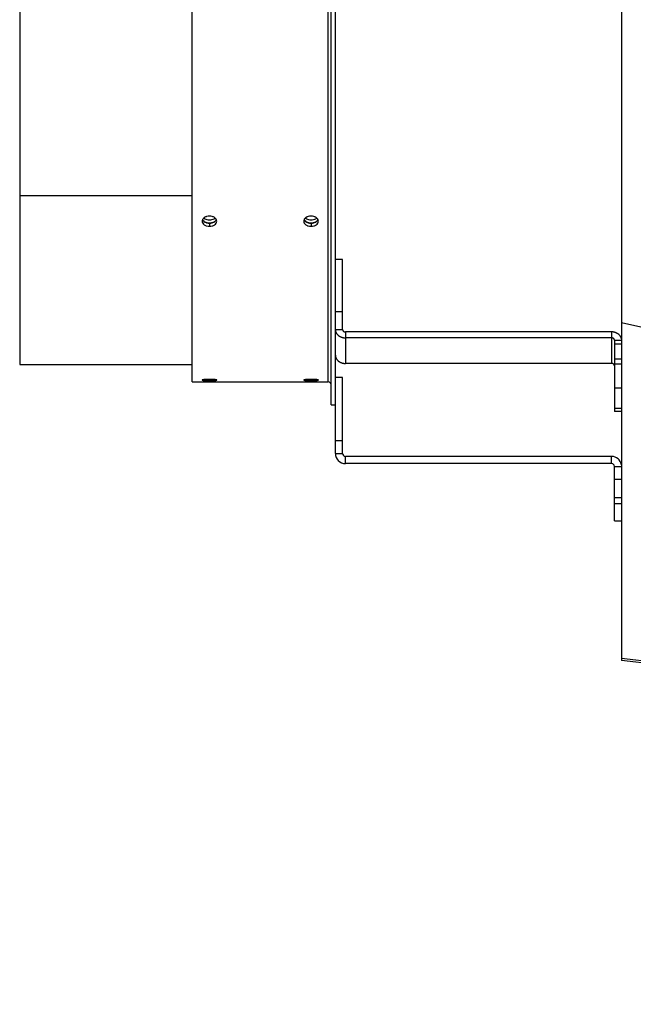
# Model space of a CAD drawing. Extents: x 7841 to 13283, y -2756 to 1975.
# Drawn here: x 9076 to 9290, y -2756 to -2413 of the extents above; entities that cross this region are included whole.
import ezdxf

# ---------------------------------------------------------------- set-up
doc = ezdxf.new("R2010")
doc.units = 0
doc.header["$LTSCALE"] = 5
doc.linetypes.add('AUSGEZOGEN', pattern=[0])
doc.layers.add('VLB', color=7, linetype='AUSGEZOGEN')

msp = doc.modelspace()

# ---------------------------------------------------------------- linework, layer by layer
at = {"layer": 'VLB'}
for p, q in [((9184.69, -2546.99), (9184.69, -2126.99)), ((9136.19, -2538.99), (9136.19, -2134.99)), ((9183.69, -2538.99), (9183.69, -2134.99)), ((9186.19, -2503.73), (9186.19, -2170.25)), ((9075.89, -2200.02), (9075.89, -2473.97)), ((9075.89, -2473.97), (9075.89, -2532.93)), ((9075.89, -2473.97), (9136.19, -2473.97)), ((9142.19, -2483.59), (9142.19, -2484.68)), ((9177.69, -2483.59), (9177.69, -2484.68)), ((9188.69, -2496.22), (9186.19, -2496.22)), ((9188.69, -2520.71), (9188.69, -2496.22)), ((9186.19, -2529.66), (9186.19, -2503.73)), ((9186.19, -2514.46), (9188.69, -2514.46)), ((9286.14, -2518.4), (9286.14, -2635.49)), ((10289.14, -2736.7), (9286.14, -2518.4)), ((9186.19, -2520.71), (9188.69, -2520.71)), ((9189.69, -2521.54), (9189.69, -2532.56)), ((9282.69, -2521.54), (9189.69, -2521.54)), ((9282.69, -2521.54), (9282.69, -2532.56)), ((9282.69, -2523.61), (9189.69, -2523.61)), ((9283.69, -2524.44), (9283.69, -2549.33)), ((9283.69, -2524.44), (9286.14, -2524.44)), ((9283.69, -2525.65), (9286.14, -2525.65)), ((9186.19, -2546.54), (9186.19, -2529.66)), ((9282.69, -2532.56), (9189.69, -2532.56)), ((9286.14, -2531.04), (9283.69, -2531.04)), ((9283.69, -2532.7), (9286.14, -2532.7)), ((9075.89, -2532.93), (9136.19, -2532.93)), ((9136.19, -2538.99), (9183.69, -2538.99)), ((9142.19, -2538.12), (9142.19, -2538.53)), ((9177.69, -2538.12), (9177.69, -2538.53)), ((9188.69, -2537.49), (9186.19, -2537.49)), ((9188.69, -2563.99), (9188.69, -2537.49)), ((9283.69, -2541.03), (9286.14, -2541.03)), ((9186.19, -2563.99), (9186.19, -2546.54)), ((9184.69, -2546.99), (9186.19, -2546.99)), ((9286.14, -2548.3), (9283.69, -2548.3)), ((9286.14, -2549.33), (9283.69, -2549.33)), ((9186.19, -2559.49), (9188.69, -2559.49)), ((9186.19, -2563.99), (9188.69, -2563.99)), ((9282.69, -2564.99), (9189.69, -2564.99)), ((9189.69, -2567.49), (9189.69, -2564.99)), ((9282.69, -2567.49), (9282.69, -2564.99)), ((9282.69, -2567.49), (9189.69, -2567.49)), ((9283.69, -2587.49), (9283.69, -2568.49)), ((9283.69, -2568.49), (9286.14, -2568.49)), ((9283.69, -2572.99), (9286.14, -2572.99)), ((9286.14, -2579.49), (9283.69, -2579.49)), ((9283.69, -2581.49), (9286.14, -2581.49)), ((9283.69, -2587.49), (9286.14, -2587.49)), ((10289.14, -2755.49), (9286.14, -2635.49)), ((10289.1, -2756.24), (9286.1, -2636.24)), ((10289.1, -2756.24), (9286.1, -2636.24))]:
    msp.add_line(p, q, dxfattribs=at)
for centre, radius, start, end in [((9183.69, -2539.99), 1, 0, 90), ((9189.69, -2563.99), 3.5, 180, 270), ((9189.69, -2563.99), 1, 180, 270), ((9282.69, -2568.49), 3.5, 9.7686, 90), ((9282.69, -2568.49), 1, 0, 90)]:
    msp.add_arc(centre, radius, start, end, dxfattribs=at)
for points, knots in [([(9286.18, -2408.82), (9286.18, -2416.58), (9286.18, -2434.39), (9286.17, -2461.83), (9286.16, -2490.6), (9286.15, -2509.31), (9286.14, -2518.4)], [0, 0, 0, 0, 23.28405, 53.449185, 82.316753, 109.587648, 109.587648, 109.587648, 109.587648]), ([(9142.19, -2481.13), (9141.86, -2481.13), (9141.37, -2481.19), (9140.92, -2481.37), (9140.77, -2481.43)], [0, 0, 0, 0, 0.983221, 1.456288, 1.456288, 1.456288, 1.456288]), ([(9143.6, -2481.43), (9143.46, -2481.37), (9143.01, -2481.19), (9142.52, -2481.13), (9142.19, -2481.13)], [0, 0, 0, 0, 0.4732, 1.45321, 1.45321, 1.45321, 1.45321]), ([(9177.69, -2481.13), (9177.36, -2481.13), (9176.87, -2481.19), (9176.42, -2481.37), (9176.27, -2481.43)], [0, 0, 0, 0, 0.983221, 1.456288, 1.456288, 1.456288, 1.456288]), ([(9179.1, -2481.43), (9178.96, -2481.37), (9178.51, -2481.19), (9178.02, -2481.13), (9177.69, -2481.13)], [0, 0, 0, 0, 0.4732, 1.45321, 1.45321, 1.45321, 1.45321]), ([(9139.64, -2482.92), (9139.64, -2483.15), (9139.8, -2483.66), (9140.28, -2484.13), (9140.64, -2484.33), (9140.78, -2484.39)], [0, 0, 0, 0, 0.706797, 1.50036, 1.947567, 1.947567, 1.947567, 1.947567]), ([(9140.39, -2481.66), (9140.17, -2481.81), (9139.93, -2482.04), (9139.79, -2482.32), (9139.77, -2482.37)], [0, 0, 0, 0, 0.7985518, 0.947815, 0.947815, 0.947815, 0.947815]), ([(9139.77, -2482.38), (9139.79, -2482.42), (9139.93, -2482.7), (9140.28, -2483.03), (9140.64, -2483.23), (9140.78, -2483.29)], [0, 0, 0, 0, 0.148803, 0.939327, 1.385742, 1.385742, 1.385742, 1.385742]), ([(9139.79, -2482.34), (9139.84, -2482.44), (9139.98, -2482.64), (9140.15, -2482.8), (9140.24, -2482.88)], [0, 0, 0, 0, 0.3467948, 0.7067772, 0.7067772, 0.7067772, 0.7067772]), ([(9140.55, -2482.02), (9140.79, -2482.16), (9141.33, -2482.37), (9141.9, -2482.44), (9142.19, -2482.44)], [0, 0, 0, 0, 0.826703, 1.705413, 1.705413, 1.705413, 1.705413]), ([(9140.78, -2483.29), (9140.92, -2483.36), (9141.38, -2483.52), (9141.86, -2483.58), (9142.19, -2483.59)], [0, 0, 0, 0, 0.471418, 1.450789, 1.450789, 1.450789, 1.450789]), ([(9140.78, -2484.39), (9140.92, -2484.45), (9141.38, -2484.62), (9141.86, -2484.68), (9142.19, -2484.68)], [0, 0, 0, 0, 0.47184, 1.451342, 1.451342, 1.451342, 1.451342]), ([(9142.19, -2482.44), (9142.48, -2482.44), (9143.05, -2482.37), (9143.59, -2482.16), (9143.83, -2482.02)], [0, 0, 0, 0, 0.878711, 1.705413, 1.705413, 1.705413, 1.705413]), ([(9142.19, -2483.59), (9142.52, -2483.58), (9143.01, -2483.52), (9143.46, -2483.36), (9143.61, -2483.29)], [0, 0, 0, 0, 0.982569, 1.453843, 1.453843, 1.453843, 1.453843]), ([(9142.19, -2484.68), (9142.52, -2484.68), (9143.01, -2484.62), (9143.46, -2484.45), (9143.61, -2484.39)], [0, 0, 0, 0, 0.982702, 1.4544, 1.4544, 1.4544, 1.4544]), ([(9143.61, -2483.29), (9143.74, -2483.23), (9144.1, -2483.03), (9144.45, -2482.7), (9144.59, -2482.42), (9144.62, -2482.38)], [0, 0, 0, 0, 0.445797, 1.235362, 1.382817, 1.382817, 1.382817, 1.382817]), ([(9143.61, -2484.39), (9143.74, -2484.32), (9144.1, -2484.12), (9144.59, -2483.66), (9144.74, -2483.15), (9144.74, -2482.92)], [0, 0, 0, 0, 0.446591, 1.239198, 1.945701, 1.945701, 1.945701, 1.945701]), ([(9144.62, -2482.37), (9144.59, -2482.32), (9144.45, -2482.04), (9144.21, -2481.81), (9143.99, -2481.66)], [0, 0, 0, 0, 0.1506338, 0.9501551, 0.9501551, 0.9501551, 0.9501551]), ([(9144.14, -2482.88), (9144.24, -2482.8), (9144.41, -2482.64), (9144.54, -2482.44), (9144.59, -2482.34)], [0, 0, 0, 0, 0.3599824, 0.7067676, 0.7067676, 0.7067676, 0.7067676]), ([(9175.14, -2482.92), (9175.14, -2483.15), (9175.3, -2483.66), (9175.78, -2484.13), (9176.14, -2484.33), (9176.28, -2484.39)], [0, 0, 0, 0, 0.706797, 1.50036, 1.947567, 1.947567, 1.947567, 1.947567]), ([(9175.89, -2481.66), (9175.67, -2481.81), (9175.43, -2482.04), (9175.29, -2482.32), (9175.27, -2482.37)], [0, 0, 0, 0, 0.7985518, 0.947815, 0.947815, 0.947815, 0.947815]), ([(9175.27, -2482.38), (9175.29, -2482.42), (9175.43, -2482.7), (9175.78, -2483.03), (9176.14, -2483.23), (9176.28, -2483.29)], [0, 0, 0, 0, 0.148803, 0.939327, 1.385742, 1.385742, 1.385742, 1.385742]), ([(9175.29, -2482.34), (9175.34, -2482.44), (9175.48, -2482.64), (9175.65, -2482.8), (9175.74, -2482.88)], [0, 0, 0, 0, 0.3467948, 0.7067772, 0.7067772, 0.7067772, 0.7067772]), ([(9176.05, -2482.02), (9176.29, -2482.16), (9176.83, -2482.37), (9177.4, -2482.44), (9177.69, -2482.44)], [0, 0, 0, 0, 0.826703, 1.705413, 1.705413, 1.705413, 1.705413]), ([(9176.28, -2483.29), (9176.42, -2483.36), (9176.88, -2483.52), (9177.36, -2483.58), (9177.69, -2483.59)], [0, 0, 0, 0, 0.471418, 1.450789, 1.450789, 1.450789, 1.450789]), ([(9176.28, -2484.39), (9176.42, -2484.45), (9176.88, -2484.62), (9177.36, -2484.68), (9177.69, -2484.68)], [0, 0, 0, 0, 0.47184, 1.451342, 1.451342, 1.451342, 1.451342]), ([(9177.69, -2482.44), (9177.98, -2482.44), (9178.55, -2482.37), (9179.09, -2482.16), (9179.33, -2482.02)], [0, 0, 0, 0, 0.878711, 1.705413, 1.705413, 1.705413, 1.705413]), ([(9177.69, -2483.59), (9178.02, -2483.58), (9178.51, -2483.52), (9178.96, -2483.36), (9179.11, -2483.29)], [0, 0, 0, 0, 0.982569, 1.453843, 1.453843, 1.453843, 1.453843]), ([(9177.69, -2484.68), (9178.02, -2484.68), (9178.51, -2484.62), (9178.96, -2484.45), (9179.11, -2484.39)], [0, 0, 0, 0, 0.982702, 1.4544, 1.4544, 1.4544, 1.4544]), ([(9179.11, -2483.29), (9179.24, -2483.23), (9179.6, -2483.03), (9179.95, -2482.7), (9180.09, -2482.42), (9180.12, -2482.38)], [0, 0, 0, 0, 0.445797, 1.235362, 1.382817, 1.382817, 1.382817, 1.382817]), ([(9179.11, -2484.39), (9179.24, -2484.32), (9179.6, -2484.12), (9180.09, -2483.66), (9180.24, -2483.15), (9180.24, -2482.92)], [0, 0, 0, 0, 0.446591, 1.239198, 1.945701, 1.945701, 1.945701, 1.945701]), ([(9180.12, -2482.37), (9180.09, -2482.32), (9179.95, -2482.04), (9179.71, -2481.81), (9179.49, -2481.66)], [0, 0, 0, 0, 0.1506338, 0.9501551, 0.9501551, 0.9501551, 0.9501551]), ([(9179.64, -2482.88), (9179.74, -2482.8), (9179.91, -2482.64), (9180.04, -2482.44), (9180.09, -2482.34)], [0, 0, 0, 0, 0.3599824, 0.7067676, 0.7067676, 0.7067676, 0.7067676]), ([(9186.19, -2520.71), (9186.19, -2520.78), (9186.2, -2520.93), (9186.23, -2521.14), (9186.28, -2521.36), (9186.34, -2521.57), (9186.43, -2521.77), (9186.54, -2521.97), (9186.66, -2522.16), (9186.8, -2522.35), (9186.95, -2522.52), (9187.12, -2522.69), (9187.31, -2522.84), (9187.51, -2522.98), (9187.72, -2523.11), (9187.94, -2523.23), (9188.17, -2523.33), (9188.41, -2523.41), (9188.66, -2523.49), (9188.91, -2523.54), (9189.17, -2523.58), (9189.43, -2523.61), (9189.6, -2523.61), (9189.69, -2523.61)], [0, 0, 0, 0, 0.21706, 0.434669, 0.653359, 0.873632, 1.095942, 1.320688, 1.548201, 1.778741, 2.012491, 2.249556, 2.489964, 2.733669, 2.980556, 3.230443, 3.483088, 3.738199, 3.995434, 4.254417, 4.514737, 4.775962, 5.037643, 5.037643, 5.037643, 5.037643]), ([(9188.69, -2520.71), (9188.69, -2520.73), (9188.69, -2520.77), (9188.7, -2520.83), (9188.72, -2520.89), (9188.73, -2520.95), (9188.76, -2521.01), (9188.79, -2521.07), (9188.82, -2521.12), (9188.86, -2521.18), (9188.91, -2521.23), (9188.96, -2521.27), (9189.01, -2521.32), (9189.07, -2521.36), (9189.13, -2521.4), (9189.19, -2521.43), (9189.26, -2521.46), (9189.33, -2521.48), (9189.4, -2521.5), (9189.47, -2521.52), (9189.54, -2521.53), (9189.62, -2521.54), (9189.67, -2521.54), (9189.69, -2521.54)], [0, 0, 0, 0, 0.062017, 0.124191, 0.186674, 0.249609, 0.313126, 0.377339, 0.442343, 0.508212, 0.574997, 0.64273, 0.711418, 0.781048, 0.851587, 0.922984, 0.995168, 1.068057, 1.141553, 1.215548, 1.289925, 1.364561, 1.439327, 1.439327, 1.439327, 1.439327]), ([(9285.33, -2522.54), (9285.31, -2522.51), (9285.22, -2522.43), (9285.07, -2522.31), (9284.87, -2522.17), (9284.66, -2522.04), (9284.44, -2521.92), (9284.21, -2521.82), (9283.97, -2521.74), (9283.72, -2521.66), (9283.47, -2521.61), (9283.21, -2521.57), (9282.95, -2521.54), (9282.78, -2521.54), (9282.69, -2521.54)], [0, 0, 0, 0, 0.101844, 0.342252, 0.585957, 0.832844, 1.082731, 1.335376, 1.590487, 1.847722, 2.106705, 2.367025, 2.62825, 2.889931, 2.889931, 2.889931, 2.889931]), ([(9283.69, -2524.44), (9283.69, -2524.41), (9283.69, -2524.36), (9283.67, -2524.28), (9283.65, -2524.2), (9283.62, -2524.12), (9283.57, -2524.05), (9283.52, -2523.98), (9283.46, -2523.91), (9283.4, -2523.85), (9283.33, -2523.8), (9283.25, -2523.75), (9283.16, -2523.71), (9283.07, -2523.67), (9282.98, -2523.65), (9282.89, -2523.63), (9282.79, -2523.61), (9282.72, -2523.61), (9282.69, -2523.61)], [0, 0, 0, 0, 0.081402, 0.163158, 0.245601, 0.329033, 0.413707, 0.499817, 0.587497, 0.676812, 0.767765, 0.860296, 0.954288, 1.049578, 1.145956, 1.243181, 1.340986, 1.439084, 1.439084, 1.439084, 1.439084]), ([(9285.84, -2523.18), (9285.81, -2523.12), (9285.72, -2522.99), (9285.58, -2522.8), (9285.45, -2522.66), (9285.37, -2522.57), (9285.34, -2522.55)], [0, 0, 0, 0, 0.2275133, 0.4580534, 0.6918031, 0.8099393, 0.8099393, 0.8099393, 0.8099393]), ([(9286.14, -2523.95), (9286.13, -2523.9), (9286.1, -2523.77), (9286.04, -2523.58), (9285.98, -2523.45), (9285.95, -2523.38)], [0, 0, 0, 0, 0.1576987, 0.3779714, 0.6002817, 0.6002817, 0.6002817, 0.6002817]), ([(9186.19, -2529.66), (9186.19, -2529.73), (9186.2, -2529.87), (9186.23, -2530.09), (9186.28, -2530.3), (9186.34, -2530.51), (9186.43, -2530.72), (9186.54, -2530.92), (9186.66, -2531.11), (9186.8, -2531.29), (9186.95, -2531.47), (9187.12, -2531.63), (9187.31, -2531.79), (9187.51, -2531.93), (9187.72, -2532.06), (9187.94, -2532.17), (9188.17, -2532.27), (9188.41, -2532.36), (9188.66, -2532.43), (9188.91, -2532.49), (9189.17, -2532.53), (9189.43, -2532.55), (9189.6, -2532.56), (9189.69, -2532.56)], [0, 0, 0, 0, 0.21706, 0.434669, 0.653359, 0.873632, 1.095942, 1.320688, 1.548201, 1.778741, 2.012491, 2.249556, 2.489964, 2.733669, 2.980556, 3.230443, 3.483088, 3.738199, 3.995434, 4.254417, 4.514737, 4.775962, 5.037643, 5.037643, 5.037643, 5.037643]), ([(9283.69, -2533.39), (9283.69, -2533.36), (9283.69, -2533.31), (9283.67, -2533.22), (9283.65, -2533.15), (9283.62, -2533.07), (9283.57, -2533), (9283.52, -2532.93), (9283.46, -2532.86), (9283.4, -2532.8), (9283.33, -2532.74), (9283.25, -2532.7), (9283.16, -2532.65), (9283.07, -2532.62), (9282.98, -2532.59), (9282.89, -2532.57), (9282.79, -2532.56), (9282.72, -2532.56), (9282.69, -2532.56)], [0, 0, 0, 0, 0.081402, 0.163158, 0.245601, 0.329033, 0.413707, 0.499817, 0.587497, 0.676812, 0.767765, 0.860296, 0.954288, 1.049578, 1.145956, 1.243181, 1.340986, 1.439084, 1.439084, 1.439084, 1.439084]), ([(9141.69, -2538.13), (9141.53, -2538.13), (9141.23, -2538.14), (9140.79, -2538.16), (9140.41, -2538.19), (9140.13, -2538.21), (9139.95, -2538.24), (9139.84, -2538.26), (9139.76, -2538.28), (9139.7, -2538.3), (9139.66, -2538.32), (9139.64, -2538.34), (9139.64, -2538.34)], [0, 0, 0, 0, 0.469266, 0.910772, 1.302339, 1.620905, 1.749843, 1.857712, 1.943965, 2.008183, 2.050566, 2.07441, 2.07441, 2.07441, 2.07441]), ([(9139.64, -2538.34), (9139.64, -2538.35), (9139.66, -2538.37), (9139.7, -2538.39), (9139.76, -2538.41), (9139.84, -2538.42), (9139.95, -2538.44), (9140.13, -2538.46), (9140.41, -2538.48), (9140.8, -2538.51), (9141.23, -2538.52), (9141.7, -2538.53), (9142.02, -2538.53), (9142.19, -2538.53)], [0, 0, 0, 0, 0.023772, 0.065858, 0.129797, 0.215821, 0.323528, 0.452384, 0.771078, 1.163062, 1.604574, 2.074242, 2.575253, 2.575253, 2.575253, 2.575253]), ([(9144.74, -2538.34), (9144.74, -2538.34), (9144.72, -2538.32), (9144.68, -2538.3), (9144.62, -2538.28), (9144.54, -2538.26), (9144.43, -2538.24), (9144.25, -2538.21), (9143.97, -2538.19), (9143.59, -2538.16), (9143.15, -2538.14), (9142.68, -2538.12), (9142.36, -2538.12), (9142.19, -2538.12)], [0, 0, 0, 0, 0.024041, 0.066566, 0.130957, 0.217417, 0.325531, 0.454756, 0.774048, 1.166442, 1.608192, 2.077961, 2.579008, 2.579008, 2.579008, 2.579008]), ([(9142.7, -2538.53), (9142.85, -2538.53), (9143.16, -2538.52), (9143.59, -2538.51), (9143.97, -2538.48), (9144.25, -2538.46), (9144.43, -2538.44), (9144.54, -2538.42), (9144.62, -2538.4), (9144.68, -2538.39), (9144.72, -2538.37), (9144.74, -2538.35), (9144.74, -2538.34)], [0, 0, 0, 0, 0.469162, 0.910425, 1.30158, 1.619552, 1.748124, 1.855588, 1.941406, 2.005171, 2.047114, 2.070692, 2.070692, 2.070692, 2.070692]), ([(9177.19, -2538.13), (9177.03, -2538.13), (9176.73, -2538.14), (9176.29, -2538.16), (9175.91, -2538.19), (9175.63, -2538.21), (9175.45, -2538.24), (9175.34, -2538.26), (9175.26, -2538.28), (9175.2, -2538.3), (9175.16, -2538.32), (9175.14, -2538.34), (9175.14, -2538.34)], [0, 0, 0, 0, 0.469266, 0.910772, 1.302339, 1.620906, 1.749843, 1.857713, 1.943966, 2.008183, 2.050566, 2.07441, 2.07441, 2.07441, 2.07441]), ([(9175.14, -2538.34), (9175.14, -2538.35), (9175.16, -2538.37), (9175.2, -2538.39), (9175.26, -2538.41), (9175.34, -2538.42), (9175.45, -2538.44), (9175.63, -2538.46), (9175.91, -2538.48), (9176.3, -2538.51), (9176.73, -2538.52), (9177.2, -2538.53), (9177.52, -2538.53), (9177.69, -2538.53)], [0, 0, 0, 0, 0.023772, 0.065858, 0.129798, 0.215821, 0.323528, 0.452385, 0.771079, 1.163062, 1.604574, 2.074242, 2.575253, 2.575253, 2.575253, 2.575253]), ([(9180.24, -2538.34), (9180.24, -2538.34), (9180.22, -2538.32), (9180.18, -2538.3), (9180.12, -2538.28), (9180.04, -2538.26), (9179.93, -2538.24), (9179.75, -2538.21), (9179.47, -2538.19), (9179.09, -2538.16), (9178.65, -2538.14), (9178.18, -2538.12), (9177.86, -2538.12), (9177.69, -2538.12)], [0, 0, 0, 0, 0.024041, 0.066566, 0.130958, 0.217417, 0.325532, 0.454756, 0.774048, 1.166442, 1.608192, 2.077961, 2.579008, 2.579008, 2.579008, 2.579008]), ([(9178.2, -2538.53), (9178.35, -2538.53), (9178.66, -2538.52), (9179.09, -2538.51), (9179.47, -2538.48), (9179.75, -2538.46), (9179.93, -2538.44), (9180.04, -2538.42), (9180.12, -2538.4), (9180.18, -2538.39), (9180.22, -2538.37), (9180.24, -2538.35), (9180.24, -2538.34)], [0, 0, 0, 0, 0.469162, 0.910425, 1.30158, 1.619553, 1.748124, 1.855589, 1.941406, 2.005171, 2.047115, 2.070692, 2.070692, 2.070692, 2.070692]), ([(9286.14, -2635.49), (9286.14, -2635.52), (9286.14, -2635.57), (9286.13, -2635.64), (9286.13, -2635.7), (9286.13, -2635.77), (9286.12, -2635.83), (9286.12, -2635.89), (9286.12, -2635.94), (9286.11, -2635.99), (9286.11, -2636.04), (9286.11, -2636.08), (9286.11, -2636.12), (9286.11, -2636.15), (9286.1, -2636.17), (9286.1, -2636.2), (9286.1, -2636.21), (9286.1, -2636.22), (9286.1, -2636.23), (9286.1, -2636.24), (9286.1, -2636.24)], [0, 0, 0, 0, 0.0732625, 0.1432428, 0.2116745, 0.2767045, 0.3394732, 0.3988331, 0.45239, 0.5006871, 0.5471138, 0.5885058, 0.624415, 0.6558972, 0.6825522, 0.7041418, 0.7210689, 0.7332755, 0.7405103, 0.7428995, 0.7428995, 0.7428995, 0.7428995])]:
    msp.add_open_spline(points, degree=3, knots=knots, dxfattribs=at)
for points in [[(9139.77, -2482.37), (9139.69, -2482.54), (9139.64, -2482.73), (9139.64, -2482.92)], [(9140.24, -2481.8), (9140.28, -2481.84), (9140.32, -2481.87), (9140.36, -2481.9)], [(9140.24, -2482.88), (9140.34, -2482.96), (9140.44, -2483.03), (9140.55, -2483.1)], [(9140.36, -2481.9), (9140.42, -2481.94), (9140.48, -2481.98), (9140.55, -2482.02)], [(9140.77, -2481.43), (9140.64, -2481.5), (9140.51, -2481.57), (9140.39, -2481.66)], [(9140.55, -2483.1), (9140.79, -2483.24), (9141.05, -2483.34), (9141.32, -2483.41)], [(9141.32, -2483.41), (9141.6, -2483.48), (9141.9, -2483.51), (9142.19, -2483.51)], [(9142.19, -2483.51), (9142.34, -2483.51), (9142.49, -2483.51), (9142.64, -2483.49)], [(9142.64, -2483.49), (9142.78, -2483.47), (9142.92, -2483.44), (9143.06, -2483.41)], [(9143.06, -2483.41), (9143.33, -2483.34), (9143.59, -2483.24), (9143.83, -2483.1)], [(9143.99, -2481.66), (9143.87, -2481.57), (9143.74, -2481.5), (9143.6, -2481.43)], [(9143.83, -2482.02), (9143.9, -2481.98), (9143.96, -2481.94), (9144.03, -2481.9)], [(9143.83, -2483.1), (9143.94, -2483.03), (9144.05, -2482.96), (9144.14, -2482.88)], [(9144.03, -2481.9), (9144.07, -2481.87), (9144.11, -2481.84), (9144.14, -2481.8)], [(9144.74, -2482.92), (9144.74, -2482.73), (9144.69, -2482.54), (9144.62, -2482.37)], [(9175.27, -2482.37), (9175.19, -2482.54), (9175.14, -2482.73), (9175.14, -2482.92)], [(9175.74, -2481.8), (9175.78, -2481.84), (9175.82, -2481.87), (9175.86, -2481.9)], [(9175.74, -2482.88), (9175.84, -2482.96), (9175.94, -2483.03), (9176.05, -2483.1)], [(9175.86, -2481.9), (9175.92, -2481.94), (9175.98, -2481.98), (9176.05, -2482.02)], [(9176.27, -2481.43), (9176.14, -2481.5), (9176.01, -2481.57), (9175.89, -2481.66)], [(9176.05, -2483.1), (9176.29, -2483.24), (9176.55, -2483.34), (9176.82, -2483.41)], [(9176.82, -2483.41), (9177.1, -2483.48), (9177.4, -2483.51), (9177.69, -2483.51)], [(9177.69, -2483.51), (9177.84, -2483.51), (9177.99, -2483.51), (9178.14, -2483.49)], [(9178.14, -2483.49), (9178.28, -2483.47), (9178.42, -2483.44), (9178.56, -2483.41)], [(9178.56, -2483.41), (9178.83, -2483.34), (9179.09, -2483.24), (9179.33, -2483.1)], [(9179.49, -2481.66), (9179.37, -2481.57), (9179.24, -2481.5), (9179.1, -2481.43)], [(9179.33, -2482.02), (9179.4, -2481.98), (9179.46, -2481.94), (9179.53, -2481.9)], [(9179.33, -2483.1), (9179.44, -2483.03), (9179.55, -2482.96), (9179.64, -2482.88)], [(9179.53, -2481.9), (9179.57, -2481.87), (9179.61, -2481.84), (9179.64, -2481.8)], [(9180.24, -2482.92), (9180.24, -2482.73), (9180.19, -2482.54), (9180.12, -2482.37)], [(9285.34, -2522.55), (9285.34, -2522.54), (9285.34, -2522.54), (9285.33, -2522.54)], [(9285.95, -2523.38), (9285.92, -2523.31), (9285.88, -2523.25), (9285.84, -2523.18)], [(9142.19, -2538.12), (9142.02, -2538.12), (9141.85, -2538.12), (9141.69, -2538.13)], [(9142.19, -2538.53), (9142.36, -2538.53), (9142.53, -2538.53), (9142.7, -2538.53)], [(9177.69, -2538.12), (9177.52, -2538.12), (9177.35, -2538.12), (9177.19, -2538.13)], [(9177.69, -2538.53), (9177.86, -2538.53), (9178.03, -2538.53), (9178.2, -2538.53)]]:
    msp.add_open_spline(points, degree=3, dxfattribs=at)

doc.saveas('drawing.dxf')
